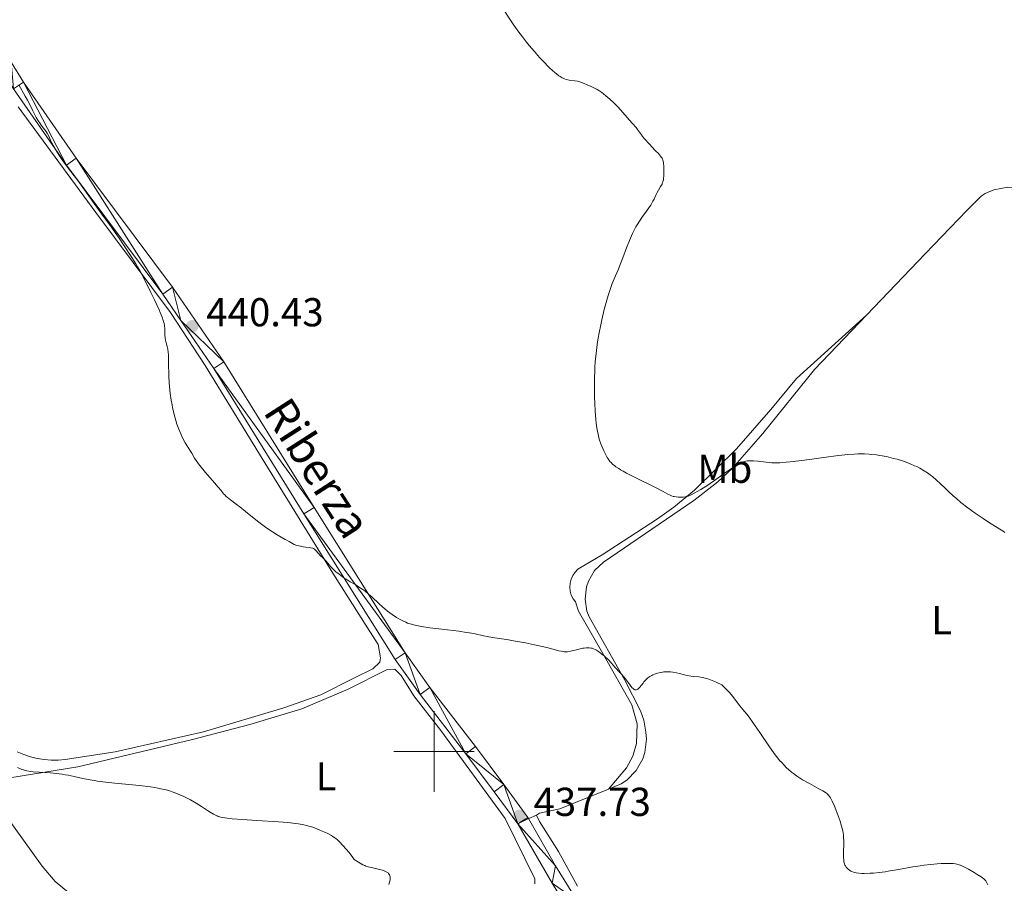
# Model space of a CAD drawing. Units: metres. Extents: x 631770 to 636281, y 4659872 to 4662926.
# Drawn here: x 633397 to 633642, y 4660467 to 4660682 of the extents above; entities that cross this region are included whole.
import ezdxf
from ezdxf.enums import TextEntityAlignment as Align

# ---------------------------------------------------------------- set-up
doc = ezdxf.new("R2010")
doc.units = ezdxf.units.M
doc.header["$MEASUREMENT"] = 0
for name, color, linetype, lineweight in [('Carátula', 7, 'Continuous', 0), ('Elementos auxiliares', 7, 'Continuous', 0), ('Entidades rústicas y varios', 7, 'Continuous', 0), ('Relieve y altimetría', 7, 'Continuous', 0), ('Textos de rotulación', 7, 'Continuous', 0), ('Viales y ferrocarril', 7, 'Continuous', 0)]:
    doc.layers.add(name, color=color, linetype=linetype, lineweight=lineweight)
doc.styles.add('Style-arial', font='arial.shx', dxfattribs={"bigfont": 'arialbig.shx'})
doc.styles.add('Style-ariali', font='ariali.shx', dxfattribs={"bigfont": 'arialibig.shx'})
doc.styles.add('Style-arialn', font='arialn.shx', dxfattribs={"bigfont": 'arialnbig.shx'})

# ---------------------------------------------------------------- blocks, each defined once
blk = doc.blocks.new('5PATER')
at = {"layer": 'Relieve y altimetría', "linetype": 'Continuous', "lineweight": 0}
h = blk.add_hatch(color=250, dxfattribs=at)
edge = h.paths.add_edge_path()
edge.add_ellipse((0, 0), major_axis=(-1.1, -1.11), ratio=0.999422, start_angle=0, end_angle=360)

msp = doc.modelspace()

# ---------------------------------------------------------------- linework, layer by layer
at = {"layer": 'Carátula', "color": 7, "linetype": 'Continuous', "lineweight": 0}
for p, q in [((633500, 4660490), (633500, 4660510)), ((633490, 4660500), (633510, 4660500))]:
    msp.add_line(p, q, dxfattribs=at)
msp.add_3dface([(631826.57, 4659872.34), (636280.77, 4659956.85), (636224.43, 4662926.33), (631770.23, 4662841.82)], dxfattribs=at)
at = {"layer": 'Elementos auxiliares', "color": 250, "linetype": 'Continuous', "lineweight": 0}
msp.add_3dface([(632680.55, 4660282.56), (636127.01, 4660347.95), (636082.43, 4662661.15), (632637.1, 4662595.73)], dxfattribs=at)
at = {"layer": 'Entidades rústicas y varios', "color": 92, "linetype": 'Continuous', "lineweight": 0, "extrusion": (-0.013215, -0.005546, 0.999897), "elevation": -33781.57, "flags": 128}
msp.add_lwpolyline([(633475.89, 4660368.48), (633473.96, 4660367.67)], dxfattribs=at)
at = {"layer": 'Entidades rústicas y varios', "color": 92, "linetype": 'Continuous', "lineweight": 0}
for points in [[(633396.73, 4660660, 439.79), (633415.96, 4660633.82, 439.93), (633434.5, 4660608.97, 440.17), (633443.15, 4660595.82, 440.34), (633456.68, 4660573.84, 440.69), (633474.82, 4660544.31, 439.86), (633483.45, 4660530.73, 439.18), (633486.09, 4660526.58, 439.23), (633486.72, 4660523.25, 439.08), (633486.55, 4660522.2, 438.98), (633484.77, 4660520.55, 438.75), (633480.04, 4660518.18, 438.39), (633471.91, 4660514.03, 438.1), (633462.72, 4660510.83, 437.82), (633442.7, 4660504.86, 436.82), (633420.76, 4660499.91, 435.93), (633408.4, 4660497.98, 435.88), (633406.66, 4660497.86, 435.96), (633404.91, 4660497.87, 436.06), (633403.17, 4660498.02, 436.19), (633401.44, 4660498.3, 436.28), (633399.74, 4660498.71, 436.12), (633398.07, 4660499.25, 435.98), (633396.47, 4660499.92, 435.88)], [(633607.43, 4660608.32, 447.12), (633621.99, 4660623.52, 447.42), (633632.36, 4660634.33, 447.78), (633635.89, 4660637.88, 447.99), (633636.89, 4660638.48, 448.04), (633639.04, 4660639.43, 448.13), (633642.49, 4660640.12, 448.31), (633646, 4660639.91, 448.43), (633648.26, 4660639.28, 448.49), (633697.65, 4660612.38, 449.29), (633721.26, 4660600.47, 448.91), (633722.18, 4660600.01, 448.85)], [(633543.3, 4660490.66, 438.4), (633547.8, 4660495.96, 438.56), (633549.37, 4660498.85, 438.66), (633550.31, 4660501.99, 438.73), (633550.47, 4660506.88, 438.99), (633549.14, 4660511.62, 439.16), (633541.89, 4660524.37, 439.99), (633535.87, 4660534.87, 441.19), (633535.12, 4660537.12, 441.66), (633534.52, 4660537.93, 441.77), (633534.07, 4660538.83, 441.81), (633533.8, 4660539.8, 441.89), (633533.69, 4660540.8, 441.96), (633533.77, 4660541.8, 442.04), (633534.02, 4660542.78, 442.15), (633534.44, 4660543.69, 442.28), (633535.01, 4660544.52, 442.43), (633535.72, 4660545.23, 442.54), (633536.55, 4660545.8, 442.63), (633541.72, 4660548.83, 442.99), (633555.5, 4660557.73, 444.06), (633559.56, 4660560.62, 444.57), (633564.68, 4660564.86, 445.05), (633575.1, 4660575.12, 445.99), (633583.64, 4660584.91, 446.51), (633590.05, 4660592.6, 446.95), (633607.43, 4660608.32, 447.12)], [(633543.3, 4660490.66, 438.4), (633546.5, 4660491.95, 438.45), (633547.89, 4660492.88, 438.47), (633550.23, 4660495.27, 438.6), (633551.86, 4660498.18, 438.7), (633552.38, 4660499.78, 438.77), (633552.74, 4660503.1, 438.92), (633552.59, 4660504.77, 439.05), (633552.1, 4660507.75, 439.2), (633551.31, 4660510.11, 439.24), (633547.35, 4660517.74, 439.48), (633538.52, 4660533.4, 441), (633537.97, 4660534.83, 441.3), (633537.5, 4660537.83, 441.96), (633537.86, 4660540.85, 442.37), (633538.35, 4660542.3, 442.49), (633539.89, 4660544.92, 442.7), (633542.1, 4660547.01, 442.79), (633564.56, 4660562.31, 444.58), (633570.47, 4660566.94, 444.63), (633574.15, 4660570.33, 445.43), (633581.7, 4660578.93, 446.02), (633594.51, 4660594.83, 446.87), (633607.43, 4660608.32, 447.12)], [(633525, 4660467.12, 437.37), (633525.06, 4660468.43, 437.38), (633517.67, 4660483.37, 437.38), (633501.71, 4660505.2, 437.78), (633494.98, 4660513.85, 438.21), (633491.85, 4660518.85, 438.77), (633490.29, 4660520.45, 438.9), (633488.2, 4660520.31, 438.88), (633478.67, 4660515.45, 438.25), (633467.15, 4660510.61, 437.74), (633454.27, 4660506.74, 437.44), (633439.97, 4660503, 436.56), (633411.5, 4660496.22, 435.5), (633394.65, 4660493.45, 433.86)], [(633525.42, 4660484.16, 437.94), (633526.21, 4660484.73, 437.97), (633531.23, 4660485.81, 438.13), (633543.3, 4660490.66, 438.4)], [(633393.38, 4660484.47, 433.17), (633402.65, 4660471.56, 432.73), (633405.88, 4660467.74, 432.77), (633410.57, 4660463.86, 432.98), (633422.91, 4660455.81, 432.92), (633427.24, 4660453.52, 432.93), (633430.53, 4660452.59, 432.91), (633436.17, 4660451.88, 432.93), (633439.96, 4660451.78, 433.04), (633445.63, 4660452.21, 433.06), (633455.6, 4660454.5, 433.16)], [(633535.61, 4660466.58, 437.85), (633530.93, 4660475.2, 437.9), (633526.16, 4660482.62, 437.97), (633525.42, 4660484.16, 437.94)]]:
    msp.add_polyline3d(points, dxfattribs=at)
at = {"layer": 'Relieve y altimetría', "color": 36, "linetype": 'Continuous', "lineweight": 0, "flags": 128}
for points, elevation in [([(633517.26, 4660684.16), (633518.99, 4660681.5), (633519.83, 4660680.27), (633521.08, 4660678.53), (633521.71, 4660677.69), (633522.98, 4660676.06), (633523.63, 4660675.27), (633524.94, 4660673.73), (633526.23, 4660672.28), (633527.06, 4660671.39), (633528.59, 4660669.82), (633529.49, 4660668.97), (633529.9, 4660668.6), (633530.48, 4660668.12), (633531.03, 4660667.71), (633531.29, 4660667.54), (633531.8, 4660667.24), (633532.05, 4660667.12), (633532.42, 4660666.96), (633532.79, 4660666.84), (633533.53, 4660666.68), (633534.95, 4660666.51), (633535.64, 4660666.39), (633535.98, 4660666.31), (633536.63, 4660666.09), (633537.25, 4660665.84), (633538.01, 4660665.49), (633538.36, 4660665.33), (633538.86, 4660665.13), (633539.52, 4660664.85), (633539.89, 4660664.67), (633540.52, 4660664.32), (633540.89, 4660664.08), (633541.64, 4660663.56), (633542.05, 4660663.26), (633542.69, 4660662.75), (633543.7, 4660661.91), (633544.69, 4660661.01), (633545.16, 4660660.55), (633545.6, 4660660.09), (633546.43, 4660659.18), (633548.45, 4660656.77), (633549.27, 4660655.86), (633550.18, 4660654.88), (633550.56, 4660654.43), (633551.03, 4660653.75), (633551.49, 4660653.07), (633551.78, 4660652.68), (633552.32, 4660652), (633553.42, 4660650.8), (633555.04, 4660649.12), (633555.73, 4660648.4), (633556.23, 4660647.81), (633556.42, 4660647.56), (633556.62, 4660647.25), (633556.7, 4660647.09), (633556.83, 4660646.79), (633556.89, 4660646.57), (633556.98, 4660646.09), (633557.07, 4660645.09), (633557.09, 4660644.35), (633557.1, 4660643.85), (633557.07, 4660642.94), (633557, 4660642.19), (633556.95, 4660641.87), (633556.85, 4660641.44), (633556.78, 4660641.24), (633556.62, 4660640.85), (633556.28, 4660640.25), (633555.73, 4660639.33), (633555.43, 4660638.77), (633555.12, 4660638.13), (633554.63, 4660637.13), (633554.34, 4660636.57), (633553.82, 4660635.65), (633553.5, 4660635.16), (633552.77, 4660634.11), (633551.63, 4660632.53), (633551.03, 4660631.65), (633550.44, 4660630.7), (633550.14, 4660630.2), (633549.71, 4660629.42), (633549.3, 4660628.59), (633549.03, 4660628.01), (633548.52, 4660626.83), (633547.79, 4660624.99), (633546.86, 4660622.52), (633546.4, 4660621.32), (633545.69, 4660619.6), (633544.75, 4660617.32), (633544.28, 4660616.13), (633543.58, 4660614.22), (633543.24, 4660613.18), (633542.91, 4660612.06)], 445), ([(633396.83, 4660665.47), (633398.44, 4660662.71), (633399.02, 4660661.7), (633399.67, 4660660.45), (633400.32, 4660659.06), (633400.64, 4660658.4), (633401.19, 4660657.38), (633401.6, 4660656.7), (633402.15, 4660655.85), (633402.42, 4660655.47), (633403, 4660654.72), (633403.64, 4660653.89), (633403.9, 4660653.5), (633404.2, 4660652.88), (633404.7, 4660651.76), (633405.1, 4660650.97), (633405.99, 4660649.43), (633406.95, 4660647.9), (633407.45, 4660647.14), (633408.17, 4660646.08), (633409.17, 4660644.75), (633410.59, 4660642.92), (633411.49, 4660641.72), (633413.15, 4660639.4), (633415.55, 4660636), (633416.62, 4660634.5), (633417.91, 4660632.77), (633419.39, 4660630.8), (633420.23, 4660629.63), (633421.77, 4660627.41), (633422.87, 4660625.75), (633424.91, 4660622.65), (633425.93, 4660621.05), (633426.36, 4660620.34), (633426.97, 4660619.27), (633427.98, 4660617.37), (633429.69, 4660613.95), (633430.57, 4660612.11), (633431.7, 4660609.64), (633432, 4660608.96), (633432.44, 4660607.84), (633432.74, 4660606.97), (633432.87, 4660606.49), (633432.94, 4660606.21), (633433.03, 4660605.71), (633433.09, 4660604.94), (633433.11, 4660604), (633433.13, 4660603.54), (633433.22, 4660602.61), (633433.3, 4660602.14), (633433.46, 4660601.46), (633433.73, 4660600.51), (633433.86, 4660599.87), (633433.97, 4660599.04), (633434, 4660598.52), (633434.05, 4660596.57), (633434.11, 4660593.29), (633434.2, 4660591.53), (633434.27, 4660590.64), (633434.46, 4660588.89), (633434.72, 4660587.19), (633434.92, 4660586.09), (633435.06, 4660585.38), (633435.36, 4660584.01), (633435.7, 4660582.73), (633435.87, 4660582.13), (633436.15, 4660581.25), (633436.6, 4660580.01), (633436.84, 4660579.42), (633437.36, 4660578.28), (633437.64, 4660577.72), (633438.22, 4660576.66), (633438.8, 4660575.68), (633439.5, 4660574.54), (633439.8, 4660574.05), (633440.51, 4660572.84), (633440.91, 4660572.21), (633441.47, 4660571.44), (633441.83, 4660570.98), (633443.27, 4660569.24), (633445.47, 4660566.69), (633446.4, 4660565.6), (633447.1, 4660564.77), (633447.74, 4660564), (633448, 4660563.7), (633448.39, 4660563.32), (633448.61, 4660563.12), (633449.43, 4660562.49), (633450.88, 4660561.42), (633451.75, 4660560.76), (633453.2, 4660559.59), (633455.34, 4660557.85), (633456.45, 4660556.97), (633458.12, 4660555.72), (633459.18, 4660554.97), (633459.84, 4660554.52)], 440), ([(633542.91, 4660612.06), (633542.27, 4660609.68), (633541.68, 4660607.17), (633541.32, 4660605.48), (633541.1, 4660604.36), (633540.72, 4660602.2), (633540.54, 4660601.04), (633540.25, 4660598.83), (633540.05, 4660596.75), (633539.96, 4660595.4), (633539.91, 4660594.51), (633539.85, 4660592.74), (633539.84, 4660591.73), (633539.84, 4660589.73), (633539.87, 4660587.81), (633539.91, 4660586.59), (633540.02, 4660584.43), (633540.17, 4660582.52), (633540.29, 4660581.49), (633540.37, 4660580.89), (633540.54, 4660579.82), (633540.74, 4660578.81), (633540.85, 4660578.32), (633541.05, 4660577.57), (633541.43, 4660576.38), (633541.89, 4660575.24), (633542.15, 4660574.66), (633542.58, 4660573.8), (633543.03, 4660572.99), (633543.27, 4660572.62), (633543.7, 4660572.01), (633543.95, 4660571.73), (633544.36, 4660571.31), (633544.87, 4660570.89), (633545.17, 4660570.67), (633545.87, 4660570.21), (633546.28, 4660569.96), (633546.98, 4660569.56), (633547.78, 4660569.13), (633549.62, 4660568.18), (633555.17, 4660565.43), (633556.87, 4660564.55), (633558.09, 4660563.88), (633558.48, 4660563.68), (633559.01, 4660563.45), (633559.36, 4660563.34), (633559.6, 4660563.29), (633560.1, 4660563.2), (633560.7, 4660563.15), (633561.11, 4660563.14), (633561.91, 4660563.17), (633562.41, 4660563.23), (633562.66, 4660563.29), (633563.08, 4660563.42), (633563.87, 4660563.75), (633564.8, 4660564.21), (633565.35, 4660564.51), (633566.3, 4660565.07), (633567.98, 4660566.14), (633569.95, 4660567.49), (633572.64, 4660569.4), (633573.84, 4660570.24), (633574.75, 4660570.86), (633575.16, 4660571.13), (633575.74, 4660571.46), (633576.3, 4660571.73), (633576.57, 4660571.84), (633577.12, 4660572.01), (633577.41, 4660572.07), (633577.85, 4660572.13), (633578.32, 4660572.16), (633578.65, 4660572.17), (633579.33, 4660572.15), (633580.39, 4660572.05), (633582.51, 4660571.79), (633583.41, 4660571.7), (633583.87, 4660571.67), (633584.6, 4660571.65), (633585.87, 4660571.68), (633587.47, 4660571.79), (633588.44, 4660571.89), (633592.01, 4660572.33), (633597.37, 4660573.04), (633599.81, 4660573.36), (633602.75, 4660573.69), (633604.31, 4660573.81), (633605.23, 4660573.86), (633605.8, 4660573.87), (633606.9, 4660573.87), (633608.1, 4660573.81), (633608.7, 4660573.76), (633609.91, 4660573.63), (633610.72, 4660573.51), (633612.39, 4660573.19), (633614.14, 4660572.77), (633615.02, 4660572.53), (633616.35, 4660572.12), (633617.65, 4660571.66), (633618.28, 4660571.41), (633619.36, 4660570.95), (633619.88, 4660570.71)], 445), ([(633619.88, 4660570.71), (633620.64, 4660570.32), (633621.74, 4660569.69), (633622.78, 4660569), (633623.29, 4660568.62), (633623.79, 4660568.23), (633624.76, 4660567.39), (633625.73, 4660566.5), (633627.02, 4660565.26), (633627.68, 4660564.64), (633629.05, 4660563.39), (633629.76, 4660562.78), (633630.86, 4660561.85), (633632.6, 4660560.48), (633634.42, 4660559.14), (633635.62, 4660558.31), (633636.37, 4660557.8), (633637.71, 4660556.93), (633640.57, 4660555.23), (633641.37, 4660554.69), (633641.78, 4660554.37)], 445), ([(633459.84, 4660554.52), (633461.01, 4660553.77), (633462.02, 4660553.18), (633463.02, 4660552.66), (633463.44, 4660552.44), (633464.04, 4660552.09), (633464.85, 4660551.63), (633465.27, 4660551.42), (633465.95, 4660551.16), (633466.44, 4660551.02), (633466.79, 4660550.95), (633467.53, 4660550.82), (633468.14, 4660550.74), (633468.96, 4660550.64), (633469.34, 4660550.57), (633469.86, 4660550.44), (633470.08, 4660550.36), (633470.27, 4660550.25), (633470.38, 4660550.18), (633470.58, 4660550.01), (633470.82, 4660549.74), (633471.11, 4660549.33), (633471.27, 4660549.13), (633471.7, 4660548.69), (633472.38, 4660548.09), (633472.72, 4660547.76), (633473.2, 4660547.22), (633473.92, 4660546.35), (633474.38, 4660545.84), (633475.17, 4660545.05), (633475.63, 4660544.64), (633476.39, 4660543.99), (633477.25, 4660543.35), (633477.71, 4660543.04), (633478.19, 4660542.74), (633479.19, 4660542.14), (633480.57, 4660541.34), (633481.26, 4660540.91), (633482.28, 4660540.23), (633482.77, 4660539.86), (633483.72, 4660539.09), (633484.61, 4660538.28), (633486.26, 4660536.72), (633487.26, 4660535.81), (633487.75, 4660535.39), (633488.47, 4660534.81), (633489.59, 4660533.98), (633490.65, 4660533.29), (633491.21, 4660532.96), (633492.08, 4660532.5), (633492.98, 4660532.09), (633493.44, 4660531.9), (633494.39, 4660531.58), (633494.9, 4660531.43), (633496.03, 4660531.18), (633496.89, 4660531.02), (633498.98, 4660530.71), (633501.93, 4660530.35), (633506.16, 4660529.84), (633508.03, 4660529.58), (633508.84, 4660529.45), (633510.22, 4660529.19), (633512.31, 4660528.72), (633513.18, 4660528.53), (633514.51, 4660528.32), (633516.85, 4660527.99), (633518.47, 4660527.73), (633519.77, 4660527.5), (633522.72, 4660526.94), (633524.98, 4660526.48), (633528, 4660525.8), (633529.51, 4660525.42), (633530.99, 4660525.03), (633531.57, 4660524.89), (633532.1, 4660524.8), (633532.35, 4660524.77), (633532.72, 4660524.76), (633533.11, 4660524.77), (633533.9, 4660524.87), (633534.71, 4660525.04), (633536.29, 4660525.46), (633536.95, 4660525.62), (633537.28, 4660525.68), (633537.76, 4660525.75), (633538.24, 4660525.77), (633538.49, 4660525.75), (633538.99, 4660525.68), (633539.24, 4660525.62), (633539.64, 4660525.48), (633540.04, 4660525.3), (633540.32, 4660525.15), (633540.88, 4660524.81), (633541.71, 4660524.2), (633542.24, 4660523.76), (633542.58, 4660523.46), (633543.21, 4660522.88), (633544.06, 4660521.97), (633544.93, 4660520.96), (633545.3, 4660520.53), (633545.85, 4660519.95), (633546.63, 4660519.13)], 440), ([(633546.63, 4660519.13), (633547.06, 4660518.63), (633547.76, 4660517.7), (633548.7, 4660516.43), (633549.12, 4660515.91), (633549.5, 4660515.55), (633549.67, 4660515.43), (633549.88, 4660515.33), (633549.98, 4660515.3), (633550.19, 4660515.3), (633550.32, 4660515.33), (633550.6, 4660515.49), (633550.76, 4660515.62), (633551.1, 4660515.97), (633551.45, 4660516.39), (633551.91, 4660516.98), (633552.14, 4660517.26), (633552.61, 4660517.8), (633552.92, 4660518.1), (633553.13, 4660518.28), (633553.58, 4660518.6), (633554.08, 4660518.91), (633554.35, 4660519.05), (633554.79, 4660519.24), (633555.49, 4660519.48), (633556.24, 4660519.64), (633556.76, 4660519.72), (633557.1, 4660519.75), (633557.77, 4660519.79), (633558.41, 4660519.78), (633558.74, 4660519.76), (633559.27, 4660519.69), (633560.22, 4660519.51), (633560.99, 4660519.33), (633562.18, 4660519.04), (633562.82, 4660518.91), (633563.83, 4660518.73), (633564.34, 4660518.66), (633565.8, 4660518.5), (633566.65, 4660518.35), (633567.64, 4660518.1), (633568.21, 4660517.93), (633569.04, 4660517.63), (633569.5, 4660517.44), (633570.24, 4660517.12), (633571.48, 4660516.53), (633572.14, 4660515.9), (633572.54, 4660515.5), (633573.26, 4660514.72), (633574.17, 4660513.63), (633575.64, 4660511.72), (633576.66, 4660510.45), (633577.66, 4660509.23), (633578.23, 4660508.51), (633579.2, 4660507.2), (633580.93, 4660504.7), (633583.3, 4660501.19), (633584.3, 4660499.76), (633584.7, 4660499.19), (633585.36, 4660498.35), (633585.83, 4660497.8), (633586.48, 4660497.16), (633586.9, 4660496.71), (633587.58, 4660495.98), (633588.02, 4660495.54), (633588.79, 4660494.88), (633589.25, 4660494.52), (633590.05, 4660493.94), (633590.98, 4660493.32), (633591.5, 4660493), (633593.25, 4660492.02), (633595.58, 4660490.77), (633596.54, 4660490.23), (633597.2, 4660489.82), (633597.47, 4660489.63), (633597.82, 4660489.33), (633597.97, 4660489.17), (633598.26, 4660488.81), (633598.46, 4660488.49), (633598.89, 4660487.69), (633599.54, 4660486.23), (633599.89, 4660485.38), (633600.41, 4660484.03), (633600.87, 4660482.68), (633601.07, 4660482.04), (633601.24, 4660481.44), (633601.5, 4660480.34), (633601.66, 4660479.36), (633601.73, 4660478.77), (633601.79, 4660477.7), (633601.77, 4660476.64), (633601.7, 4660475.4), (633601.68, 4660474.83), (633601.68, 4660474.02), (633601.71, 4660473.51), (633601.74, 4660473.2), (633601.82, 4660472.63), (633601.96, 4660472.11), (633602.07, 4660471.82), (633602.16, 4660471.64), (633602.39, 4660471.29)], 440), ([(633396.5, 4660496.06), (633397.26, 4660495.71), (633397.65, 4660495.56), (633398.05, 4660495.43), (633398.88, 4660495.21), (633399.78, 4660495.05), (633400.44, 4660494.97), (633401.93, 4660494.84), (633404.64, 4660494.67), (633406.13, 4660494.54), (633407.62, 4660494.37), (633408.36, 4660494.25), (633409.09, 4660494.12), (633410.57, 4660493.79), (633412.78, 4660493.29), (633414.09, 4660493.03), (633415.57, 4660492.78), (633416.39, 4660492.66), (633417.73, 4660492.48), (633420.69, 4660492.16), (633426.85, 4660491.54), (633429.54, 4660491.22), (633430.68, 4660491.05), (633431.37, 4660490.93), (633432.58, 4660490.68), (633433.12, 4660490.55), (633434.09, 4660490.29), (633434.93, 4660490.01), (633435.45, 4660489.82), (633436.42, 4660489.43), (633437.82, 4660488.81), (633438.51, 4660488.49)], 435), ([(633438.51, 4660488.49), (633439.52, 4660487.99), (633440.48, 4660487.46), (633440.94, 4660487.2), (633442.24, 4660486.38), (633443.74, 4660485.35), (633444.4, 4660484.91), (633445.19, 4660484.44), (633445.56, 4660484.25), (633446.12, 4660484.01), (633446.4, 4660483.91), (633447.02, 4660483.73), (633448, 4660483.52), (633448.63, 4660483.43), (633449.82, 4660483.29), (633452.39, 4660483.09), (633456.01, 4660482.86), (633461.36, 4660482.52), (633463.7, 4660482.34), (633465.56, 4660482.15), (633466.33, 4660482.05), (633467.63, 4660481.82), (633468.39, 4660481.64), (633468.88, 4660481.51), (633469.85, 4660481.19), (633471.44, 4660480.58), (633472.25, 4660480.24), (633473.43, 4660479.7), (633474.49, 4660479.14), (633474.95, 4660478.86), (633475.35, 4660478.59), (633475.59, 4660478.41), (633476.01, 4660478.07), (633476.52, 4660477.58), (633477.31, 4660476.69), (633478.2, 4660475.76), (633478.82, 4660475.02), (633479.66, 4660473.93), (633480.18, 4660473.22), (633481.21, 4660472.53), (633481.63, 4660472.27), (633482.34, 4660471.87), (633482.77, 4660471.68), (633483.05, 4660471.58), (633483.64, 4660471.4), (633484.79, 4660471.12), (633486.43, 4660470.74), (633487.17, 4660470.53), (633487.74, 4660470.33), (633487.98, 4660470.22), (633488.3, 4660470.05), (633488.57, 4660469.85), (633488.69, 4660469.74), (633488.87, 4660469.5), (633488.94, 4660469.37), (633489.03, 4660469.16), (633489.08, 4660468.92), (633489.1, 4660468.75), (633489.1, 4660468.39), (633489.08, 4660468.21), (633489.01, 4660467.82), (633488.94, 4660467.55), (633488.73, 4660467)], 435), ([(633602.39, 4660471.29), (633602.68, 4660470.94), (633602.85, 4660470.77), (633603.16, 4660470.53), (633603.53, 4660470.31), (633603.75, 4660470.21), (633604.18, 4660470.05), (633604.42, 4660469.99), (633604.82, 4660469.9), (633605.53, 4660469.81), (633606.37, 4660469.75), (633606.85, 4660469.74), (633608.32, 4660469.78), (633609.16, 4660469.83), (633610.53, 4660469.95), (633612.04, 4660470.14), (633612.83, 4660470.26), (633615.37, 4660470.7), (633618.95, 4660471.36), (633620.76, 4660471.65), (633621.65, 4660471.77), (633623.37, 4660471.97), (633624.98, 4660472.11), (633625.96, 4660472.17), (633627.61, 4660472.23), (633628.11, 4660472.23), (633628.91, 4660472.2), (633629.53, 4660472.13), (633629.87, 4660472.06), (633630.46, 4660471.88), (633631.12, 4660471.62), (633631.6, 4660471.39), (633632.76, 4660470.77), (633634.19, 4660469.94), (633634.91, 4660469.49), (633635.86, 4660468.87), (633636.53, 4660468.36), (633636.85, 4660468.06), (633637.02, 4660467.86), (633637.3, 4660467.43), (633637.55, 4660466.93)], 440)]:
    msp.add_lwpolyline(points, dxfattribs=dict(at, elevation=elevation))
at = {"layer": 'Viales y ferrocarril', "color": 250, "linetype": 'Continuous', "lineweight": 0}
for points in [[(633523.49, 4660483.35, 437.91), (633523.33, 4660483.66, 437.91), (633517.36, 4660491.78, 437.79), (633510.29, 4660501.27, 437.95), (633498.91, 4660515.9, 438.64), (633492.83, 4660524.48, 439.19), (633470.21, 4660560.59, 440.82), (633447.82, 4660596.72, 440.71), (633435.07, 4660615.26, 440.44), (633411.11, 4660647.3, 440.27), (633398.06, 4660666.18, 440.1), (633394.96, 4660671.1, 440.09), (633392.28, 4660676.23, 440.01), (633390.04, 4660681.56, 440.08), (633388.37, 4660686.62, 440.03), (633387.01, 4660692.25, 440), (633386.14, 4660697.92, 440.12), (633386.11, 4660705.07, 440.21), (633387.58, 4660718.04, 440.37), (633388.94, 4660724.43, 440.47), (633390.7, 4660730.71, 440.6), (633394.08, 4660739.93, 440.85), (633397.58, 4660747.26, 440.9), (633401.78, 4660754.63, 441.15)], [(633529.3, 4660467.29, 437.63), (633520.81, 4660482.02, 437.73), (633514.94, 4660490, 437.51), (633507.91, 4660499.45, 437.59), (633496.51, 4660514.12, 438.3), (633490.33, 4660522.82, 439.08), (633467.67, 4660559.01, 440.54), (633445.3, 4660595.08, 440.48), (633437.12, 4660606.98, 440.26), (633432.63, 4660613.52, 440.19), (633408.67, 4660645.54, 439.96), (633395.56, 4660664.52, 439.79)], [(633587.23, 4660414.36, 437.53), (633583.85, 4660416.19, 437.22), (633577.31, 4660419.65, 436.81), (633573.6, 4660422.66, 436.76), (633565.83, 4660430.16, 436.91), (633564.29, 4660434.11, 436.06), (633562.14, 4660436.67, 436.77), (633558.1, 4660440.57, 436.97), (633552.65, 4660445.11, 437.04), (633542.32, 4660454.51, 437.3), (633535.53, 4660462.93, 437.71), (633530.14, 4660471.61, 437.74), (633523.49, 4660483.35, 437.91)]]:
    msp.add_polyline3d(points, dxfattribs=at)

# ---------------------------------------------------------------- block references
at = {"layer": 'Relieve y altimetría', "color": 250, "linetype": 'Continuous', "lineweight": 0}
for p in [(633439.92, 4660605.54, 440.43), (633521.2, 4660484.01, 437.73)]:
    msp.add_blockref('5PATER', p, dxfattribs=at)

# ---------------------------------------------------------------- texts
at = {"layer": 'Entidades rústicas y varios', "color": 92, "linetype": 'Continuous', "lineweight": 0, "style": 'Style-arialn'}
for s, p in [('Mb', (633572.21, 4660570.18, 445.27)), ('L', (633626.08, 4660532.59, 443.41)), ('L', (633473.19, 4660493.85, 436.25))]:
    msp.add_text(s, height=7, dxfattribs=at).set_placement(p, align=Align.MIDDLE_CENTER)
at = {"layer": 'Textos de rotulación', "color": 250, "linetype": 'Continuous', "lineweight": 0, "style": 'Style-arial'}
for s, p in [('440.43', (633443.42, 4660605.54, 440.43)), ('437.73', (633524.7, 4660484.01, 437.73))]:
    msp.add_text(s, height=7, dxfattribs=at).set_placement(p)
at = {"layer": 'Textos de rotulación', "color": 250, "linetype": 'Continuous', "lineweight": 0, "style": 'Style-ariali'}
msp.add_text('Riberza', height=8, rotation=302.6798, dxfattribs=at).set_placement((633471.06, 4660570.37, 441.12), align=Align.MIDDLE_CENTER)

# ---------------------------------------------------------------- meshes
at = {"layer": 'Viales y ferrocarril', "color": 7, "linetype": 'Continuous', "lineweight": 0}
mesh = msp.add_polyface(dxfattribs=at)
corners = [(633434.96, 4660858.4, 444.3), (633435.61, 4660862.34, 444.47), (633438.4, 4660902.42, 444.73), (633438.85, 4660917.48, 444.91), (633438.69, 4660932.79, 444.91), (633437.76, 4660950.4, 444.91), (633436.33, 4660965.1, 444.52), (633434.42, 4660975.82, 444.43), (633432.41, 4660982.63, 444.01), (633425.18, 4661001.66, 443.73), (633409.33, 4661039.46, 443.23), (633406.1, 4661049.49, 442.91), (633403.82, 4661060.25, 442.87), (633401.72, 4661076.62, 442.73), (633401.01, 4661091.99, 442.26), (633400.8, 4661098.44, 442.07), (633400.53, 4661102.99, 442.15), (633399.55, 4661108.99, 442.06), (633397.13, 4661116.7, 441.58), (633394.15, 4661122.79, 441.07), (633384.68, 4661135.83, 439.96), (633381.29, 4661140.08, 439.71), (633374.38, 4661147.29, 439.14), (633368.06, 4661155.11, 438.56), (633346.08, 4661183.38, 436.87), (633336.71, 4661194.29, 436.15), (633331.25, 4661202.36, 435.43), (633326.87, 4661210.87, 434.97), (633323.46, 4661219.83, 434.18), (633319.74, 4661233.76, 433.45), (633317.08, 4661245.77, 432.82), (633313.33, 4661257.63, 432.11), (633309.31, 4661266.18, 431.56), (633303.92, 4661273.95, 431.29), (633296.64, 4661281.73, 430.6), (633288.27, 4661289.78, 430.12), (633281.01, 4661295.6, 429.96), (633275.64, 4661298.85, 429.76), (633269.98, 4661301.5, 429.62), (633264.61, 4661303.38, 429.31), (633256.29, 4661305.46, 429.12), (633215.6, 4661311.18, 427.94), (633151.52, 4661319.78, 426.29), (633115.01, 4661324.24, 425.43), (633024.32, 4661335.63, 423.49), (632990.81, 4661340.17, 422.81), (632978.4, 4661341.66, 422.42), (632967.64, 4661342.87, 422.14), (632958.61, 4661342.93, 421.98), (632938.32, 4661340.12, 421.07), (632926.5, 4661338.05, 420.68), (632919.15, 4661337.42, 420.43), (632911.66, 4661337.29, 419.93), (632898.46, 4661338.08, 420.04), (632889.74, 4661339.35, 419.95), (632876.67, 4661342.44, 419.78), (632868.55, 4661345.42, 419.9), (632864.23, 4661347.59, 419.72), (632855.63, 4661354.16, 419.75), (632851.05, 4661358.37, 419.96), (632843.08, 4661367.16, 420.15), (632836.3, 4661376.02, 420.29), (632822.58, 4661396.46, 420.69), (632815.33, 4661406.63, 420.85), (632807.03, 4661419.71, 421.02), (632802.21, 4661426.4, 421.33), (632798.8, 4661430.22, 421.46), (632786.96, 4661442.12, 421.57), (632767.41, 4661462.42, 420.97), (632761.17, 4661468.65, 420.23), (632750.51, 4661478.09, 419.74), (632736.6, 4661488.54, 418.62), (632712.96, 4661504.05, 417.92), (632697.56, 4661514.38, 417.29), (632659.05, 4661541.43, 416.13), (632656.88, 4661542.91, 416.08), (632656.94, 4661539.24, 416.17), (632695.86, 4661511.9, 417.2), (632711.3, 4661501.55, 417.74), (632734.88, 4661486.08, 418.67), (632748.61, 4661475.77, 419.64), (632759.11, 4661466.47, 420.62), (632765.27, 4661460.32, 421.34), (632784.82, 4661440.02, 421.77), (632796.62, 4661428.16, 421.6), (632799.87, 4661424.52, 421.44), (632804.55, 4661418.03, 421.18), (632812.86, 4661404.95, 421.34), (632820.12, 4661394.76, 421.04), (632833.86, 4661374.28, 420.37), (632840.78, 4661365.24, 420.28), (632848.91, 4661356.25, 420), (632853.67, 4661351.88, 419.86), (632860.2, 4661346.67, 419.75), (632862.73, 4661344.99, 419.73), (632867.35, 4661342.66, 419.79), (632875.81, 4661339.56, 419.69), (632889.18, 4661336.4, 419.83), (632898.16, 4661335.1, 419.96), (632911.6, 4661334.29, 420.43), (632919.31, 4661334.42, 420.65), (632926.88, 4661335.07, 420.82), (632938.78, 4661337.16, 421.17), (632958.81, 4661339.93, 422.03), (632967.46, 4661339.87, 422.27), (632978.06, 4661338.68, 422.5), (632990.43, 4661337.19, 422.86), (633023.94, 4661332.65, 423.57), (633114.65, 4661321.26, 425.48), (633151.14, 4661316.8, 426.28), (633215.2, 4661308.2, 428.07), (633255.71, 4661302.52, 429.13), (633263.75, 4661300.51, 429.33), (633268.84, 4661298.72, 429.51), (633274.22, 4661296.21, 429.71), (633279.29, 4661293.14, 429.88), (633286.29, 4661287.52, 430.24), (633294.5, 4661279.63, 430.71), (633301.58, 4661272.05, 431.16), (633306.71, 4661264.68, 431.51), (633310.54, 4661256.54, 432.09), (633314.19, 4661244.99, 432.7), (633316.82, 4661233.04, 433.44), (633320.6, 4661218.91, 434.12), (633324.13, 4661209.65, 434.77), (633328.67, 4661200.82, 435.43), (633334.33, 4661192.47, 435.98), (633343.76, 4661181.49, 436.78), (633365.7, 4661153.25, 438.75), (633372.12, 4661145.31, 439.27), (633379.03, 4661138.1, 439.71), (633382.3, 4661134.01, 440.08), (633391.57, 4661121.23, 441.13), (633394.33, 4661115.58, 441.56), (633396.63, 4661108.29, 442.03), (633397.55, 4661102.66, 442.24), (633397.8, 4661098.3, 442.46), (633398.01, 4661091.87, 442.63), (633398.72, 4661076.36, 442.92), (633400.86, 4661059.75, 443), (633403.2, 4661048.71, 443), (633406.51, 4661038.42, 443.07), (633422.4, 4661000.54, 443.24), (633429.57, 4660981.68, 443.76), (633431.5, 4660975.14, 444.28), (633433.35, 4660964.7, 444.57), (633434.76, 4660950.18, 444.8), (633435.69, 4660932.69, 444.91), (633435.85, 4660917.5, 444.83), (633435.4, 4660902.56, 444.78), (633432.63, 4660862.68, 444.29), (633432.17, 4660859.89, 444.22), (633430.33, 4660848.81, 443.68), (633428.63, 4660829.17, 443.25), (633427.05, 4660815.83, 442.93), (633423.49, 4660801.18, 442.41), (633420.96, 4660793.63, 442.25), (633416.39, 4660784.91, 441.99), (633403.27, 4660763.17, 441.24), (633401.95, 4660760.99, 441.09), (633394.93, 4660748.66, 440.75), (633391.32, 4660741.09, 440.58), (633387.84, 4660731.63, 440.38), (633386.02, 4660725.15, 440.27), (633384.63, 4660718.56, 440.16), (633383.67, 4660711.91, 440.09), (633383.11, 4660705.19, 440.03), (633383.14, 4660697.68, 439.9), (633384.07, 4660691.67, 439.76), (633385.49, 4660685.8, 439.76), (633387.22, 4660680.5, 439.81), (633389.56, 4660674.95, 439.82), (633392.36, 4660669.6, 439.79), (633395.56, 4660664.52, 439.79), (633408.67, 4660645.54, 439.96), (633432.63, 4660613.52, 440.19), (633437.12, 4660606.98, 440.26), (633445.3, 4660595.08, 440.48), (633467.67, 4660559.01, 440.54), (633490.33, 4660522.82, 439.08), (633496.51, 4660514.12, 438.3), (633507.91, 4660499.45, 437.59), (633514.94, 4660490, 437.51), (633520.81, 4660482.02, 437.73), (633529.3, 4660467.29, 437.63), (633531.38, 4660463.93, 437.74), (633533.07, 4660461.19, 437.71), (633540.13, 4660452.45, 437.2), (633550.67, 4660442.85, 436.61), (633556.1, 4660438.33, 436.93), (633559.94, 4660434.63, 436.9), (633561.73, 4660432.49, 436.7), (633562.68, 4660430.38, 436.34), (633563.27, 4660428.11, 436.14), (633563.41, 4660424.48, 436.51), (633563, 4660422.17, 436.53), (633562.19, 4660419.94, 436.35), (633561.08, 4660418.05, 436.18), (633554.38, 4660411.17, 435.52), (633554.61, 4660411.19, 435.52), (633556.43, 4660411.19, 435.57), (633558.54, 4660411.19, 435.63), (633563.49, 4660416.21, 436.09), (633564.91, 4660418.66, 436.33), (633565.9, 4660421.39, 436.56), (633566.37, 4660425.47, 436.84), (633571.6, 4660420.42, 436.58), (633575.65, 4660417.13, 436.63), (633582.43, 4660413.55, 437.1), (633588.63, 4660410.21, 437.61), (633593.37, 4660407.93, 438.02), (633599.33, 4660406.73, 438.46), (633605.14, 4660405.57, 438.98), (633591.04, 4660412.37, 437.79), (633589.99, 4660412.88, 437.91), (633587.23, 4660414.36, 437.53), (633583.85, 4660416.19, 437.22), (633577.31, 4660419.65, 436.81), (633573.6, 4660422.66, 436.76), (633565.83, 4660430.16, 436.91), (633564.29, 4660434.11, 436.06), (633562.14, 4660436.67, 436.77), (633558.1, 4660440.57, 436.97), (633552.65, 4660445.11, 437.04), (633542.32, 4660454.51, 437.3), (633535.53, 4660462.93, 437.71), (633530.14, 4660471.61, 437.74), (633523.49, 4660483.35, 437.91), (633523.33, 4660483.66, 437.91), (633517.36, 4660491.78, 437.79), (633510.29, 4660501.27, 437.95), (633498.91, 4660515.9, 438.64), (633492.83, 4660524.48, 439.19), (633470.21, 4660560.59, 440.82), (633447.82, 4660596.72, 440.71), (633435.07, 4660615.26, 440.44), (633411.11, 4660647.3, 440.27), (633398.06, 4660666.18, 440.1), (633394.96, 4660671.1, 440.09), (633392.28, 4660676.23, 440.01), (633390.04, 4660681.56, 440.08), (633388.37, 4660686.62, 440.03), (633387.01, 4660692.25, 440), (633386.14, 4660697.92, 440.12), (633386.11, 4660705.07, 440.21), (633387.58, 4660718.04, 440.37), (633388.94, 4660724.43, 440.47), (633390.7, 4660730.71, 440.6), (633394.08, 4660739.93, 440.85), (633397.58, 4660747.26, 440.9), (633401.78, 4660754.63, 441.15), (633404.53, 4660759.47, 441.32), (633419.01, 4660783.43, 442.12), (633423.72, 4660792.45, 442.38), (633426.37, 4660800.34, 442.7), (633430.01, 4660815.29, 443.17), (633431.61, 4660828.87, 443.47), (633433.31, 4660848.43, 443.87)]
mesh.append_faces([[corners[k] for k in face] for face in [(213, 211, 212), (199, 197, 198), (76, 74, 75)]], dxfattribs={"vtx0": -1, "color": 7})
mesh.append_faces([[corners[k] for k in face] for face in [(211, 213, 210), (210, 213, 209), (209, 215, 208), (208, 217, 207), (207, 217, 206), (206, 218, 205), (194, 205, 193), (205, 194, 204), (193, 219, 192), (192, 220, 191), (191, 221, 190), (190, 222, 189), (189, 223, 188), (188, 224, 187), (187, 224, 186), (186, 225, 185), (185, 225, 184), (184, 226, 183), (183, 229, 182), (182, 229, 181), (181, 231, 180), (180, 232, 179), (179, 232, 178), (178, 233, 177), (177, 234, 176), (176, 235, 175), (175, 236, 174), (174, 237, 173), (173, 238, 172), (172, 239, 171), (171, 239, 170), (170, 241, 169), (169, 242, 168), (168, 243, 167), (167, 243, 166), (245, 165, 244), (165, 245, 164), (244, 166, 243), (203, 197, 202), (202, 197, 201), (201, 197, 200), (200, 197, 199), (4, 147, 3), (147, 5, 146), (146, 5, 145), (145, 6, 144), (144, 8, 143), (143, 9, 142), (142, 10, 141), (141, 11, 140), (140, 11, 139), (139, 12, 138), (138, 13, 137), (137, 14, 136), (136, 15, 135), (135, 16, 134), (134, 18, 133), (133, 18, 132), (132, 20, 131), (131, 20, 130), (130, 22, 129), (129, 22, 128), (128, 23, 127), (127, 25, 126), (126, 25, 125), (125, 26, 124), (124, 27, 123), (123, 28, 122), (122, 29, 121), (121, 30, 120), (120, 31, 119), (119, 33, 118), (118, 34, 117), (117, 34, 116), (116, 35, 115), (115, 37, 114), (114, 38, 113), (113, 39, 112), (112, 39, 111), (111, 41, 110), (110, 41, 109), (109, 43, 108), (108, 43, 107), (107, 44, 106), (106, 45, 105), (105, 46, 104), (104, 47, 103), (103, 49, 102), (102, 50, 101), (101, 50, 100), (100, 51, 99), (99, 53, 98), (98, 53, 97), (97, 55, 96), (96, 55, 95), (95, 57, 94), (94, 57, 93), (93, 58, 92), (92, 59, 91), (91, 59, 90), (90, 60, 89), (89, 61, 88), (88, 63, 87), (87, 63, 86), (86, 64, 85), (85, 66, 84), (84, 67, 83), (83, 67, 82), (82, 68, 81), (81, 69, 80), (80, 71, 79), (79, 72, 78), (78, 73, 77), (77, 74, 76), (149, 2, 148), (2, 150, 1), (1, 151, 0), (0, 152, 257), (257, 153, 256), (256, 154, 255), (255, 154, 254), (254, 156, 253), (253, 156, 252), (252, 158, 251), (251, 159, 250), (250, 160, 249), (249, 160, 248), (248, 162, 247), (247, 163, 246), (246, 163, 245)]], dxfattribs={"vtx0": -1, "vtx1": -1, "color": 7})
mesh.append_faces([[corners[k] for k in face] for face in [(205, 219, 193)]], dxfattribs={"vtx0": -1, "vtx1": -1, "vtx2": -1, "color": 7})
mesh.append_faces([[corners[k] for k in face] for face in [(209, 213, 214), (209, 214, 215), (208, 215, 216), (208, 216, 217), (206, 217, 218), (205, 218, 219), (204, 194, 195), (204, 195, 196), (192, 219, 220), (191, 220, 221), (190, 221, 222), (189, 222, 223), (188, 223, 224), (186, 224, 225), (184, 225, 226), (183, 226, 227), (183, 227, 228), (183, 228, 229), (181, 229, 230), (181, 230, 231), (180, 231, 232), (178, 232, 233), (177, 233, 234), (176, 234, 235), (175, 235, 236), (174, 236, 237), (173, 237, 238), (172, 238, 239), (170, 239, 240), (170, 240, 241), (169, 241, 242), (168, 242, 243), (244, 165, 166), (196, 203, 204), (203, 196, 197), (147, 4, 5), (145, 5, 6), (144, 6, 7), (144, 7, 8), (143, 8, 9), (142, 9, 10), (141, 10, 11), (139, 11, 12), (138, 12, 13), (137, 13, 14), (136, 14, 15), (135, 15, 16), (134, 16, 17), (134, 17, 18), (132, 18, 19), (132, 19, 20), (130, 20, 21), (130, 21, 22), (128, 22, 23), (127, 23, 24), (127, 24, 25), (125, 25, 26), (124, 26, 27), (123, 27, 28), (122, 28, 29), (121, 29, 30), (120, 30, 31), (119, 31, 32), (119, 32, 33), (118, 33, 34), (116, 34, 35), (115, 35, 36), (115, 36, 37), (114, 37, 38), (113, 38, 39), (111, 39, 40), (111, 40, 41), (109, 41, 42), (109, 42, 43), (107, 43, 44), (106, 44, 45), (105, 45, 46), (104, 46, 47), (103, 47, 48), (103, 48, 49), (102, 49, 50), (100, 50, 51), (99, 51, 52), (99, 52, 53), (97, 53, 54), (97, 54, 55), (95, 55, 56), (95, 56, 57), (93, 57, 58), (92, 58, 59), (90, 59, 60), (89, 60, 61), (88, 61, 62), (88, 62, 63), (86, 63, 64), (85, 64, 65), (85, 65, 66), (84, 66, 67), (82, 67, 68), (81, 68, 69), (80, 69, 70), (80, 70, 71), (79, 71, 72), (78, 72, 73), (77, 73, 74), (2, 149, 150), (148, 2, 3), (3, 147, 148), (1, 150, 151), (0, 151, 152), (257, 152, 153), (256, 153, 154), (254, 154, 155), (254, 155, 156), (252, 156, 157), (252, 157, 158), (251, 158, 159), (250, 159, 160), (248, 160, 161), (248, 161, 162), (247, 162, 163), (245, 163, 164)]], dxfattribs={"vtx0": -1, "vtx2": -1, "color": 7})

doc.saveas('drawing.dxf')
